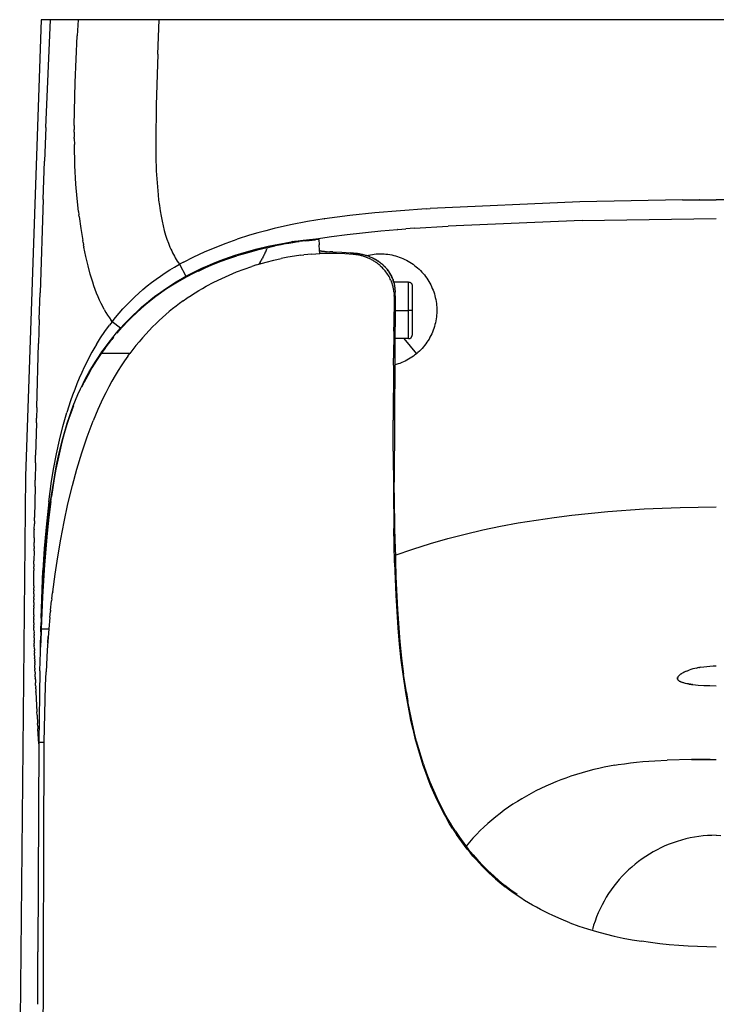
# Model space of a CAD drawing. Units: millimetres. Extents: x 0 to 0.394, y 0 to 0.58.
# Drawn here: x 0 to 0.197, y 0.301 to 0.58 of the extents above; entities that cross this region are included whole.
import ezdxf

# ---------------------------------------------------------------- set-up
doc = ezdxf.new("R2010")
doc.units = ezdxf.units.MM

msp = doc.modelspace()

# ---------------------------------------------------------------- linework, layer by layer
msp.add_lwpolyline([(0.19698, 0, 0.069911), (0.26722, 0.00923, 0.184461), (0.35675, 0.07366, 0.11901), (0.39022, 0.18012, 0.020893), (0.39391, 0.26419), (0.39396, 0.28731), (0.39231, 0.45087), (0.38788, 0.58), (0.19698, 0.58), (0.00608, 0.58), (0.00166, 0.45087), (0, 0.28731), (0.00005, 0.26419, 0.020893), (0.00374, 0.18012, 0.11901), (0.03721, 0.07366, 0.184461), (0.12674, 0.00923, 0.069911), (0.19698, 0)], format="xyb", close=True)
for points in [[(0.00742, 0.54951), (0.00872, 0.58)], [(0.00872, 0.58), (0.00864, 0.58)], [(0.01104, 0.58), (0.01019, 0.58)], [(0.01649, 0.58), (0.01629, 0.57547)], [(0.03908, 0.57026), (0.03943, 0.58)], [(0.04431, 0.58), (0.03943, 0.58)], [(0.01544, 0.55007), (0.01573, 0.56221), (0.01629, 0.57547)], [(0.03908, 0.57026), (0.03861, 0.55578), (0.03846, 0.5456), (0.0385, 0.54143), (0.03863, 0.53725), (0.03883, 0.53383), (0.03912, 0.53041), (0.03929, 0.5289), (0.03949, 0.52739), (0.03972, 0.52589), (0.03998, 0.52439), (0.04025, 0.52304), (0.04055, 0.5217), (0.04089, 0.52037), (0.04127, 0.51905), (0.04164, 0.5179), (0.04205, 0.51677), (0.04227, 0.51621), (0.0425, 0.51566), (0.04274, 0.51511), (0.04299, 0.51456), (0.04322, 0.51407), (0.04347, 0.51358), (0.04373, 0.5131), (0.044, 0.51262), (0.04428, 0.51216), (0.04457, 0.51169), (0.04487, 0.51124), (0.04518, 0.51079)], [(0.00742, 0.54951), (0.00705, 0.53996)], [(0.01544, 0.55007), (0.01544, 0.5489)], [(0.01544, 0.54819), (0.01544, 0.5489)], [(0.01544, 0.54819), (0.01544, 0.54679)], [(0.01544, 0.54635), (0.01544, 0.54679)], [(0.01544, 0.54635), (0.01546, 0.54471)], [(0.01661, 0.5257), (0.01622, 0.52937), (0.01589, 0.53346), (0.01561, 0.53879), (0.01546, 0.54471)], [(0.00665, 0.52914), (0.00705, 0.53996)], [(0.00665, 0.52914), (0.00575, 0.50275)], [(0.11491, 0.52647), (0.1161, 0.52654)], [(0.18746, 0.52902), (0.15836, 0.52848), (0.1161, 0.52654)], [(0.18746, 0.52902), (0.19215, 0.52905)], [(0.19222, 0.52905), (0.19215, 0.52905)], [(0.19222, 0.52905), (0.19698, 0.52906)], [(0.20174, 0.52905), (0.19698, 0.52906)], [(0.01661, 0.5257), (0.01672, 0.52477)], [(0.01678, 0.52436), (0.01672, 0.52477)], [(0.01678, 0.52436), (0.01725, 0.52095), (0.01781, 0.51755)], [(0.11491, 0.52647), (0.10046, 0.52538), (0.09331, 0.52463), (0.08619, 0.52368)], [(0.15902, 0.52322), (0.19698, 0.52378)], [(0.08609, 0.52366), (0.08134, 0.52288), (0.07662, 0.52196), (0.07194, 0.52089), (0.06961, 0.5203), (0.0673, 0.51967), (0.065, 0.519), (0.06152, 0.51789)], [(0.08609, 0.52366), (0.08619, 0.52368)], [(0.11167, 0.52098), (0.10921, 0.52081)], [(0.11167, 0.52098), (0.12113, 0.52156)], [(0.15902, 0.52322), (0.12113, 0.52156)], [(0.08385, 0.51801), (0.08817, 0.51867), (0.09263, 0.51926), (0.10209, 0.52024), (0.10684, 0.52063)], [(0.10694, 0.52064), (0.10684, 0.52063)], [(0.10694, 0.52064), (0.10921, 0.52081)], [(0.00875, 0.44369), (0.00923, 0.44715), (0.0098, 0.45059), (0.01044, 0.45402), (0.01117, 0.45743), (0.01199, 0.46081), (0.01293, 0.46417), (0.01343, 0.46583), (0.01398, 0.46748), (0.01455, 0.46912), (0.01516, 0.47075), (0.0158, 0.47236), (0.01648, 0.47395), (0.01719, 0.47553), (0.01795, 0.47709), (0.01874, 0.47863), (0.01956, 0.48015), (0.02043, 0.48164), (0.02133, 0.48312), (0.02226, 0.48456), (0.02323, 0.48599), (0.02422, 0.48739), (0.02526, 0.48876), (0.02631, 0.49011), (0.0274, 0.49143), (0.02852, 0.49272), (0.02967, 0.49399), (0.03085, 0.49521), (0.03205, 0.49641), (0.03329, 0.49758), (0.03455, 0.49872), (0.03584, 0.49982), (0.03716, 0.50089), (0.0385, 0.50193), (0.03987, 0.50294), (0.04125, 0.5039), (0.04266, 0.50483), (0.04409, 0.50573), (0.04554, 0.50659), (0.04701, 0.50742), (0.0485, 0.50821), (0.05, 0.50897), (0.05153, 0.5097), (0.05306, 0.51038), (0.05461, 0.51104), (0.05617, 0.51166), (0.05774, 0.51226), (0.05932, 0.51282), (0.06092, 0.51336), (0.06252, 0.51386), (0.06413, 0.51433), (0.06717, 0.51515), (0.07023, 0.51588), (0.07331, 0.51652), (0.07641, 0.51709)], [(0.01792, 0.51692), (0.01781, 0.51755)], [(0.01792, 0.51692), (0.01804, 0.51627)], [(0.01814, 0.51579), (0.01804, 0.51627)], [(0.01814, 0.51579), (0.01817, 0.51563)], [(0.02393, 0.49798), (0.02347, 0.49883), (0.02304, 0.49969), (0.0226, 0.50064), (0.02218, 0.5016), (0.02176, 0.50263), (0.02137, 0.50366), (0.02099, 0.50471), (0.02064, 0.50576), (0.02029, 0.50689), (0.01995, 0.50803), (0.01934, 0.51033), (0.01872, 0.51297), (0.01816, 0.51563)], [(0.04629, 0.51139), (0.04925, 0.51289), (0.05225, 0.51429), (0.0553, 0.51559), (0.05839, 0.51679), (0.06152, 0.51789)], [(0.07002, 0.51544), (0.06713, 0.51476), (0.06425, 0.51399), (0.0614, 0.51315)], [(0.07002, 0.51544), (0.06991, 0.51517)], [(0.07002, 0.51544), (0.07057, 0.5156)], [(0.07057, 0.5156), (0.07222, 0.51598)], [(0.07057, 0.5156), (0.07059, 0.51564), (0.07062, 0.51568)], [(0.07225, 0.51614), (0.07225, 0.51614), (0.07143, 0.51591), (0.07062, 0.51568)], [(0.07557, 0.51668), (0.07389, 0.51635), (0.07222, 0.51598)], [(0.07225, 0.51614), (0.07376, 0.51652), (0.07529, 0.51686), (0.07682, 0.51715)], [(0.07557, 0.51668), (0.07725, 0.51698)], [(0.07723, 0.51722), (0.07682, 0.51715)], [(0.07723, 0.51722), (0.0777, 0.5173)], [(0.07725, 0.51698), (0.07725, 0.51702), (0.07724, 0.51706), (0.07724, 0.5171), (0.07723, 0.51714), (0.07723, 0.51718), (0.07723, 0.51722)], [(0.07725, 0.51698), (0.07816, 0.51712), (0.07907, 0.51724)], [(0.0777, 0.5173), (0.0777, 0.5173), (0.07795, 0.51734), (0.08014, 0.51762), (0.08285, 0.51792), (0.08451, 0.51806)], [(0.0809, 0.51746), (0.07907, 0.51724)], [(0.0809, 0.51746), (0.08364, 0.51774)], [(0.08455, 0.51781), (0.08364, 0.51774)], [(0.08455, 0.51781), (0.08455, 0.51783), (0.08455, 0.51785), (0.08455, 0.51787), (0.08455, 0.51789), (0.08455, 0.51791), (0.08454, 0.51794), (0.08454, 0.51796), (0.08454, 0.51798), (0.08453, 0.518), (0.08453, 0.51802), (0.08452, 0.51804), (0.08451, 0.51806)], [(0.08455, 0.51781), (0.08467, 0.51628)], [(0.08479, 0.51475), (0.08467, 0.51628)], [(0.05052, 0.5089), (0.05264, 0.50987), (0.0548, 0.51079), (0.05698, 0.51164), (0.05918, 0.51242), (0.0614, 0.51315)], [(0.06871, 0.51262), (0.06863, 0.51246)], [(0.06871, 0.51262), (0.06896, 0.51309)], [(0.06902, 0.5132), (0.06896, 0.51309)], [(0.06902, 0.5132), (0.06925, 0.51369)], [(0.0693, 0.51378), (0.06925, 0.51369)], [(0.0693, 0.51378), (0.06953, 0.51428)], [(0.06956, 0.51435), (0.06953, 0.51428)], [(0.06956, 0.51435), (0.06978, 0.51486)], [(0.0698, 0.5149), (0.06978, 0.51486)], [(0.0698, 0.5149), (0.06991, 0.51517)], [(0.07954, 0.51338), (0.07766, 0.51312), (0.07578, 0.51281), (0.07392, 0.51245)], [(0.07954, 0.51338), (0.08035, 0.51347)], [(0.0826, 0.51368), (0.08035, 0.51347)], [(0.0826, 0.51368), (0.08486, 0.51382)], [(0.08486, 0.51382), (0.08479, 0.51475)], [(0.08479, 0.51475), (0.08479, 0.51474), (0.08479, 0.51474), (0.08479, 0.51474), (0.08479, 0.51474), (0.08479, 0.51473), (0.08479, 0.51473), (0.08479, 0.51473), (0.08479, 0.51472), (0.08479, 0.51472), (0.08479, 0.51472), (0.08479, 0.51472), (0.0848, 0.51471), (0.0848, 0.51471), (0.0848, 0.51471), (0.0848, 0.5147), (0.0848, 0.5147)], [(0.0867, 0.51436), (0.08653, 0.51436), (0.08635, 0.51436), (0.08618, 0.51437), (0.08601, 0.51438), (0.08586, 0.51439), (0.08572, 0.5144), (0.08557, 0.51442), (0.08542, 0.51444), (0.08531, 0.51447), (0.08526, 0.51448), (0.0852, 0.51449), (0.08515, 0.51451), (0.08509, 0.51452), (0.08507, 0.51453), (0.08504, 0.51454), (0.08502, 0.51455), (0.08499, 0.51456), (0.08497, 0.51457), (0.08496, 0.51458), (0.08494, 0.51458), (0.08493, 0.51459), (0.08491, 0.5146), (0.0849, 0.51461), (0.08489, 0.51461), (0.08489, 0.51461), (0.08488, 0.51462), (0.08487, 0.51462), (0.08487, 0.51463), (0.08486, 0.51463), (0.08486, 0.51464), (0.08485, 0.51464), (0.08485, 0.51465), (0.08484, 0.51465), (0.08484, 0.51465), (0.08483, 0.51466), (0.08483, 0.51466), (0.08483, 0.51467), (0.08482, 0.51467), (0.08482, 0.51468), (0.08481, 0.51468), (0.08481, 0.51469), (0.08481, 0.51469), (0.0848, 0.5147), (0.0848, 0.5147)], [(0.09433, 0.5136), (0.09197, 0.51377), (0.0896, 0.51386), (0.08723, 0.51388), (0.08486, 0.51382)], [(0.0867, 0.51436), (0.08691, 0.51437)], [(0.08691, 0.51437), (0.08774, 0.51435)], [(0.08856, 0.51433), (0.08774, 0.51435)], [(0.08856, 0.51433), (0.09108, 0.51421), (0.0936, 0.514)], [(0.08859, 0.51434), (0.09108, 0.51424), (0.09357, 0.51405)], [(0.09357, 0.51405), (0.09357, 0.51405), (0.09357, 0.51405), (0.09357, 0.51405), (0.09358, 0.51405), (0.09358, 0.51405), (0.09358, 0.51405), (0.09358, 0.51405), (0.09358, 0.51404), (0.09358, 0.51404), (0.09358, 0.51404), (0.09358, 0.51404), (0.09358, 0.51404), (0.09358, 0.51404), (0.09359, 0.51404), (0.09359, 0.51404), (0.09359, 0.51404), (0.09359, 0.51404), (0.09359, 0.51403), (0.09359, 0.51403), (0.09359, 0.51403), (0.09359, 0.51403), (0.09359, 0.51403), (0.09359, 0.51403), (0.09359, 0.51403), (0.09359, 0.51403), (0.09359, 0.51403), (0.09359, 0.51402), (0.09359, 0.51402), (0.09359, 0.51402), (0.09359, 0.51402), (0.09359, 0.51402), (0.09359, 0.51402), (0.09359, 0.51402), (0.09359, 0.51401), (0.09359, 0.51401)], [(0.09358, 0.51405), (0.09431, 0.51401)], [(0.0936, 0.514), (0.0936, 0.51401), (0.09359, 0.51401)], [(0.09433, 0.51396), (0.0936, 0.514)], [(0.09433, 0.51396), (0.09433, 0.51396), (0.09433, 0.51396), (0.09433, 0.51397), (0.09433, 0.51397), (0.09433, 0.51397), (0.09433, 0.51397), (0.09433, 0.51397), (0.09433, 0.51397), (0.09433, 0.51398), (0.09433, 0.51398), (0.09433, 0.51398), (0.09433, 0.51398), (0.09433, 0.51398), (0.09433, 0.51399), (0.09433, 0.51399), (0.09433, 0.51399), (0.09433, 0.51399), (0.09433, 0.51399), (0.09432, 0.51399), (0.09432, 0.514), (0.09432, 0.514), (0.09432, 0.514), (0.09432, 0.514), (0.09432, 0.514), (0.09432, 0.514), (0.09432, 0.514), (0.09431, 0.514), (0.09431, 0.51401), (0.09431, 0.51401), (0.09431, 0.51401), (0.09431, 0.51401), (0.09431, 0.51401)], [(0.09432, 0.51401), (0.0946, 0.51399), (0.09489, 0.51397), (0.09517, 0.51394), (0.09546, 0.5139), (0.09574, 0.51386), (0.09603, 0.51381), (0.09631, 0.51376), (0.09659, 0.5137), (0.09687, 0.51364), (0.09715, 0.51357), (0.09742, 0.5135), (0.0977, 0.51342), (0.09797, 0.51334), (0.09824, 0.51325), (0.09851, 0.51315), (0.09878, 0.51305), (0.09905, 0.51295), (0.09932, 0.51283), (0.09958, 0.51271), (0.09984, 0.51259), (0.1001, 0.51246), (0.10036, 0.51233), (0.10061, 0.51219), (0.10086, 0.51204), (0.1011, 0.51189), (0.10135, 0.51173), (0.10158, 0.51157), (0.10182, 0.5114), (0.10205, 0.51123), (0.10228, 0.51104), (0.1025, 0.51086), (0.10272, 0.51067)], [(0.09433, 0.51396), (0.09479, 0.51393), (0.09524, 0.51388), (0.0957, 0.51382), (0.09615, 0.51374), (0.0966, 0.51365), (0.09704, 0.51355), (0.09748, 0.51343), (0.09792, 0.5133), (0.09835, 0.51316)], [(0.09433, 0.5136), (0.09433, 0.51396)], [(0.1019, 0.51045), (0.10169, 0.51062), (0.10148, 0.51079), (0.10127, 0.51096), (0.10106, 0.51112), (0.10084, 0.51127), (0.10063, 0.51142), (0.10041, 0.51157), (0.10018, 0.51171), (0.09996, 0.51184), (0.09973, 0.51197), (0.0995, 0.5121), (0.09927, 0.51222), (0.09904, 0.51234), (0.0988, 0.51245), (0.09856, 0.51255), (0.09833, 0.51265), (0.09809, 0.51275), (0.09784, 0.51284), (0.0976, 0.51292), (0.09735, 0.513), (0.09711, 0.51308), (0.09686, 0.51315), (0.09661, 0.51322), (0.09636, 0.51328), (0.09611, 0.51334), (0.09586, 0.51339), (0.09561, 0.51344), (0.09535, 0.51348), (0.0951, 0.51352), (0.09484, 0.51355), (0.09459, 0.51358), (0.09433, 0.5136)], [(0.0981, 0.5133), (0.09864, 0.51342), (0.09918, 0.51352), (0.09973, 0.51361), (0.10027, 0.51368), (0.10082, 0.51373), (0.10137, 0.51375), (0.10192, 0.51376), (0.10248, 0.51376), (0.10303, 0.51373), (0.10358, 0.51368), (0.10412, 0.51362), (0.10467, 0.51353), (0.10521, 0.51343), (0.10575, 0.51331), (0.10628, 0.51317), (0.10681, 0.51301), (0.10733, 0.51283), (0.10785, 0.51264), (0.10836, 0.51242), (0.10886, 0.51219), (0.10935, 0.51195), (0.10984, 0.51168), (0.11031, 0.5114), (0.11078, 0.51111), (0.11123, 0.51079), (0.11168, 0.51047), (0.11211, 0.51012), (0.11253, 0.50976), (0.11294, 0.50939), (0.11333, 0.50901), (0.11371, 0.50861), (0.11408, 0.5082), (0.11443, 0.50777), (0.11477, 0.50734), (0.11509, 0.50689), (0.1154, 0.50643), (0.11569, 0.50596), (0.11596, 0.50548), (0.11622, 0.50499), (0.11646, 0.5045), (0.11668, 0.50399), (0.11689, 0.50348), (0.11708, 0.50296), (0.11725, 0.50244), (0.1174, 0.50191), (0.11753, 0.50137), (0.11765, 0.50083), (0.11774, 0.50029), (0.11782, 0.49974), (0.11788, 0.4992), (0.11792, 0.49865), (0.11794, 0.49809), (0.11794, 0.49754), (0.11793, 0.49699), (0.11789, 0.49644), (0.11783, 0.49589), (0.11776, 0.49535), (0.11767, 0.4948), (0.11756, 0.49426), (0.11743, 0.49373), (0.11728, 0.49319), (0.11711, 0.49267), (0.11693, 0.49215), (0.11672, 0.49164), (0.1165, 0.49113), (0.11627, 0.49063), (0.11601, 0.49014), (0.11574, 0.48966), (0.11545, 0.48919), (0.11515, 0.48873), (0.11483, 0.48828), (0.1145, 0.48784), (0.11415, 0.48742), (0.11378, 0.487), (0.1134, 0.4866), (0.11301, 0.48621), (0.11261, 0.48584), (0.11219, 0.48548)], [(0.09885, 0.51298), (0.0986, 0.51307), (0.09835, 0.51316)], [(0.09885, 0.51298), (0.09885, 0.51298), (0.0989, 0.51296)], [(0.09939, 0.51275), (0.09914, 0.51286), (0.0989, 0.51296)], [(0.09939, 0.51275), (0.09943, 0.51273)], [(0.09991, 0.51251), (0.09967, 0.51262), (0.09943, 0.51273)], [(0.02614, 0.49456), (0.02713, 0.49579), (0.02815, 0.497), (0.0292, 0.49818), (0.03028, 0.49934), (0.03138, 0.50047), (0.03252, 0.50157), (0.03367, 0.50264), (0.03486, 0.50367), (0.03606, 0.50467), (0.03729, 0.50564), (0.03855, 0.50658), (0.03983, 0.50748), (0.04113, 0.50836), (0.04246, 0.5092), (0.04381, 0.51001), (0.04518, 0.51079)], [(0.04629, 0.51139), (0.04518, 0.51079)], [(0.04518, 0.51079), (0.04698, 0.5074)], [(0.04857, 0.50207), (0.0496, 0.50272), (0.05064, 0.50336), (0.0517, 0.50398), (0.05276, 0.50458), (0.05492, 0.50573), (0.05712, 0.5068), (0.05921, 0.50774), (0.06134, 0.50862), (0.06348, 0.50943), (0.06565, 0.51019)], [(0.06699, 0.51063), (0.06565, 0.51019)], [(0.06699, 0.51063), (0.06766, 0.51084)], [(0.06766, 0.51084), (0.06973, 0.51144), (0.07182, 0.51198), (0.07392, 0.51245)], [(0.06804, 0.51143), (0.06766, 0.51084)], [(0.06766, 0.51084), (0.06766, 0.51082), (0.06766, 0.5108)], [(0.06804, 0.51143), (0.06827, 0.51182)], [(0.06839, 0.51202), (0.06827, 0.51182)], [(0.06839, 0.51202), (0.06863, 0.51246)], [(0.09991, 0.51251), (0.09996, 0.51248)], [(0.10042, 0.51224), (0.10019, 0.51236), (0.09996, 0.51248)], [(0.10042, 0.51224), (0.10047, 0.51222)], [(0.10092, 0.51195), (0.1007, 0.51208), (0.10046, 0.51221)], [(0.10092, 0.51195), (0.10096, 0.51193)], [(0.10141, 0.51163), (0.10119, 0.51178), (0.10096, 0.51193)], [(0.10141, 0.51164), (0.10144, 0.51162)], [(0.10188, 0.5113), (0.10166, 0.51146), (0.10144, 0.51161)], [(0.10188, 0.5113), (0.1019, 0.51128)], [(0.10234, 0.51094), (0.10212, 0.51111), (0.1019, 0.51128)], [(0.1019, 0.51045), (0.10197, 0.51038)], [(0.10496, 0.50627), (0.1048, 0.50663), (0.10463, 0.50698), (0.10444, 0.50733), (0.10424, 0.50767), (0.10403, 0.508), (0.10381, 0.50833), (0.10358, 0.50865), (0.10333, 0.50896), (0.10308, 0.50926), (0.10282, 0.50955), (0.10255, 0.50984), (0.10226, 0.51011), (0.10197, 0.51038)], [(0.10234, 0.51094), (0.10235, 0.51093)], [(0.10278, 0.51056), (0.10257, 0.51075), (0.10235, 0.51093)], [(0.10268, 0.51069), (0.10268, 0.51069), (0.10267, 0.51069), (0.10267, 0.5107), (0.10267, 0.5107), (0.10266, 0.5107), (0.10266, 0.5107), (0.10265, 0.5107), (0.10265, 0.51071), (0.10264, 0.51071), (0.10264, 0.51071), (0.10263, 0.51071), (0.10263, 0.51071), (0.10262, 0.51071), (0.10261, 0.51071), (0.10261, 0.51071), (0.1026, 0.51072)], [(0.10276, 0.51061), (0.10276, 0.51062), (0.10275, 0.51062), (0.10275, 0.51062), (0.10275, 0.51063), (0.10275, 0.51063), (0.10274, 0.51063), (0.10274, 0.51064), (0.10274, 0.51064), (0.10274, 0.51064), (0.10273, 0.51065), (0.10273, 0.51065), (0.10273, 0.51065), (0.10272, 0.51066), (0.10272, 0.51066), (0.10272, 0.51066), (0.10271, 0.51067)], [(0.10273, 0.51066), (0.10292, 0.51048), (0.10311, 0.51029), (0.1033, 0.51011), (0.10348, 0.50991), (0.10365, 0.50971), (0.10382, 0.50951), (0.10399, 0.50931), (0.10415, 0.50909), (0.10431, 0.50887), (0.10446, 0.50865), (0.10461, 0.50842), (0.10475, 0.50819), (0.10488, 0.50795), (0.10501, 0.50771), (0.10514, 0.50746), (0.10525, 0.50721), (0.10536, 0.50696), (0.10546, 0.50671), (0.10556, 0.50645), (0.10565, 0.50619), (0.10573, 0.50592), (0.1058, 0.50566), (0.10587, 0.50539), (0.10593, 0.50512), (0.10598, 0.50483), (0.10603, 0.50454)], [(0.10276, 0.51061), (0.10276, 0.51061), (0.10277, 0.5106), (0.10277, 0.51059), (0.10277, 0.51059), (0.10277, 0.51058), (0.10278, 0.51057), (0.10278, 0.51057), (0.10278, 0.51056)], [(0.10278, 0.51056), (0.10297, 0.51038), (0.10316, 0.51019), (0.10334, 0.51001)], [(0.10352, 0.50981), (0.10334, 0.51001)], [(0.10352, 0.50981), (0.10353, 0.50981)], [(0.10386, 0.50941), (0.1037, 0.50961), (0.10353, 0.50981)], [(0.05052, 0.50891), (0.0489, 0.50811), (0.04729, 0.50728), (0.04571, 0.5064), (0.04416, 0.50549), (0.0427, 0.50458), (0.04127, 0.50364), (0.03985, 0.50266), (0.03847, 0.50165), (0.03705, 0.50056), (0.03567, 0.49944), (0.03432, 0.49827), (0.03299, 0.49708), (0.0317, 0.49585), (0.03045, 0.49458), (0.02922, 0.49328), (0.02803, 0.49195)], [(0.10386, 0.50941), (0.10387, 0.5094)], [(0.10418, 0.50899), (0.10403, 0.5092), (0.10387, 0.5094)], [(0.10418, 0.50899), (0.10419, 0.50898)], [(0.10449, 0.50856), (0.10434, 0.50877), (0.10419, 0.50898)], [(0.10449, 0.50856), (0.1045, 0.50854)], [(0.10477, 0.50811), (0.10463, 0.50833), (0.1045, 0.50854)], [(0.10477, 0.50811), (0.10478, 0.50809)], [(0.10503, 0.50764), (0.1049, 0.50786), (0.10478, 0.50809)], [(0.10503, 0.50764), (0.10503, 0.50762)], [(0.10526, 0.50715), (0.10515, 0.50739), (0.10503, 0.50762)], [(0.10526, 0.50715), (0.10526, 0.50714)], [(0.10547, 0.50665), (0.10537, 0.50689), (0.10526, 0.50714)], [(0.10496, 0.50627), (0.10505, 0.50608), (0.10513, 0.50588)], [(0.10518, 0.50574), (0.10513, 0.50588)], [(0.10518, 0.50574), (0.10525, 0.50553), (0.10533, 0.50532)], [(0.10565, 0.50408), (0.10558, 0.5044), (0.10551, 0.50471), (0.10542, 0.50501), (0.10533, 0.50532)], [(0.10547, 0.50665), (0.10547, 0.50664)], [(0.10565, 0.50614), (0.10556, 0.50639), (0.10547, 0.50664)], [(0.10565, 0.50614), (0.10574, 0.50582), (0.10583, 0.50551), (0.1059, 0.50519), (0.10597, 0.50486), (0.10602, 0.50454), (0.10607, 0.50422), (0.1061, 0.50389), (0.10612, 0.50356), (0.10614, 0.50323), (0.10614, 0.5029)], [(0.10998, 0.50576), (0.10576, 0.50576)], [(0.10998, 0.50576), (0.11001, 0.50576), (0.11005, 0.50576), (0.11008, 0.50576), (0.11012, 0.50576), (0.11015, 0.50575), (0.11018, 0.50574), (0.11022, 0.50574), (0.11025, 0.50573), (0.11028, 0.50572), (0.11032, 0.50571), (0.11035, 0.5057), (0.11038, 0.50568), (0.11041, 0.50567), (0.11044, 0.50565), (0.11047, 0.50564), (0.1105, 0.50562), (0.11053, 0.5056), (0.11056, 0.50558), (0.11058, 0.50556), (0.11061, 0.50554), (0.11064, 0.50552), (0.11066, 0.5055), (0.11069, 0.50547), (0.11071, 0.50545), (0.11073, 0.50542), (0.11076, 0.5054), (0.11078, 0.50537), (0.1108, 0.50534), (0.11082, 0.50531), (0.11083, 0.50528), (0.11085, 0.50526), (0.11087, 0.50523), (0.11088, 0.50519), (0.1109, 0.50516), (0.11091, 0.50513), (0.11092, 0.5051), (0.11093, 0.50507), (0.11094, 0.50503), (0.11095, 0.505), (0.11096, 0.50497), (0.11097, 0.50493), (0.11097, 0.5049), (0.11097, 0.50487), (0.11098, 0.50483), (0.11098, 0.5048), (0.11098, 0.50476)], [(0.10998, 0.49776), (0.10998, 0.50576)], [(0.11098, 0.50476), (0.11098, 0.50474)], [(0.11098, 0.50474), (0.11098, 0.49776)], [(0.00551, 0.49514), (0.00575, 0.50275)], [(0.04739, 0.50128), (0.04848, 0.50201)], [(0.04857, 0.50207), (0.04848, 0.50201)], [(0.10565, 0.50408), (0.10569, 0.50387), (0.10573, 0.50365)], [(0.10582, 0.50297), (0.10578, 0.50331), (0.10573, 0.50365)], [(0.10588, 0.50181), (0.1058, 0.49302)], [(0.10582, 0.50297), (0.10585, 0.50269), (0.10586, 0.5024)], [(0.10586, 0.50238), (0.10586, 0.5024)], [(0.10586, 0.50238), (0.10587, 0.50209), (0.10588, 0.50181)], [(0.10588, 0.50181), (0.10588, 0.50185)], [(0.10589, 0.50185), (0.10614, 0.5029)], [(0.10613, 0.50185), (0.10593, 0.4492)], [(0.10613, 0.50185), (0.10614, 0.5029)], [(0.10613, 0.50159), (0.10613, 0.50185)], [(0.10614, 0.50337), (0.10614, 0.50315), (0.10614, 0.50291)], [(0.04622, 0.50046), (0.04521, 0.49973), (0.04421, 0.49897), (0.04323, 0.4982), (0.04227, 0.49741), (0.04132, 0.49661), (0.04038, 0.49578), (0.03947, 0.49494), (0.03857, 0.49409), (0.03757, 0.49309), (0.03658, 0.49208), (0.03562, 0.49104), (0.03468, 0.48998), (0.03376, 0.4889), (0.03287, 0.48781), (0.03199, 0.48669), (0.03113, 0.48556)], [(0.04622, 0.50046), (0.0473, 0.50122)], [(0.04739, 0.50128), (0.0473, 0.50122)], [(0.02393, 0.49798), (0.02439, 0.49718), (0.02487, 0.4964), (0.02538, 0.49563), (0.02591, 0.49488)], [(0.1061, 0.49776), (0.10998, 0.49776)], [(0.11098, 0.49776), (0.10998, 0.49776)], [(0.10998, 0.4898), (0.10998, 0.49776)], [(0.11098, 0.49776), (0.11098, 0.49077)], [(0.00551, 0.49514), (0.00531, 0.48839)], [(0.02169, 0.48809), (0.02287, 0.48995), (0.0241, 0.49178), (0.02539, 0.49357)], [(0.02614, 0.49456), (0.02539, 0.49357)], [(0.02614, 0.49456), (0.02591, 0.49488)], [(0.02855, 0.49275), (0.02614, 0.49456)], [(0.02794, 0.49184), (0.02745, 0.49127)], [(0.10579, 0.49192), (0.10573, 0.48425)], [(0.10579, 0.49192), (0.1058, 0.49302)], [(0.10998, 0.48976), (0.11001, 0.48977), (0.11005, 0.48977), (0.11008, 0.48977), (0.11012, 0.48977), (0.11015, 0.48978), (0.11018, 0.48979), (0.11022, 0.48979), (0.11025, 0.4898), (0.11028, 0.48981), (0.11032, 0.48982), (0.11035, 0.48983), (0.11038, 0.48985), (0.11041, 0.48986), (0.11044, 0.48988), (0.11047, 0.48989), (0.1105, 0.48991), (0.11053, 0.48993), (0.11056, 0.48995), (0.11058, 0.48997), (0.11061, 0.48999), (0.11064, 0.49001), (0.11066, 0.49003), (0.11069, 0.49006), (0.11071, 0.49008), (0.11073, 0.49011), (0.11076, 0.49013), (0.11078, 0.49016), (0.1108, 0.49019), (0.11082, 0.49022), (0.11083, 0.49025), (0.11085, 0.49027), (0.11087, 0.4903), (0.11088, 0.49034), (0.1109, 0.49037), (0.11091, 0.4904), (0.11092, 0.49043), (0.11093, 0.49046), (0.11094, 0.4905), (0.11095, 0.49053), (0.11096, 0.49056), (0.11097, 0.4906), (0.11097, 0.49063), (0.11097, 0.49066), (0.11098, 0.4907), (0.11098, 0.49073), (0.11098, 0.49076)], [(0.00483, 0.47032), (0.00531, 0.48839)], [(0.02169, 0.48809), (0.02124, 0.48732)], [(0.02416, 0.4871), (0.02509, 0.48834), (0.02604, 0.48955)], [(0.02657, 0.49022), (0.02603, 0.48956)], [(0.10998, 0.48976), (0.10603, 0.48976)], [(0.10861, 0.48976), (0.11219, 0.48548)], [(0.10998, 0.4898), (0.10998, 0.48977)], [(0.02123, 0.48731), (0.02044, 0.48594), (0.01968, 0.48454), (0.01895, 0.48313), (0.01825, 0.48171), (0.01754, 0.48017), (0.01685, 0.4786), (0.01619, 0.47701), (0.01556, 0.47541), (0.01495, 0.47378), (0.01438, 0.47214), (0.01331, 0.46883)], [(0.02306, 0.48556), (0.02172, 0.48354), (0.02044, 0.48148), (0.01924, 0.47938), (0.01811, 0.47723)], [(0.03058, 0.4848), (0.02964, 0.48347), (0.02873, 0.48211), (0.02785, 0.48074), (0.027, 0.47934), (0.02608, 0.47774), (0.02518, 0.47611), (0.02433, 0.47446), (0.02351, 0.4728), (0.02208, 0.46967), (0.02076, 0.46649)], [(0.02123, 0.48731), (0.02124, 0.48732)], [(0.02416, 0.4871), (0.02306, 0.48556)], [(0.03113, 0.48556), (0.02306, 0.48556)], [(0.03058, 0.4848), (0.03113, 0.48556)], [(0.11219, 0.48548), (0.11177, 0.48514), (0.11133, 0.48481), (0.11089, 0.4845), (0.11044, 0.4842), (0.10997, 0.48392), (0.1095, 0.48366), (0.10901, 0.48341), (0.10852, 0.48318), (0.10803, 0.48297), (0.10752, 0.48277), (0.10701, 0.48259), (0.10649, 0.48242), (0.10597, 0.48228)], [(0.10571, 0.48222), (0.10564, 0.46673)], [(0.10571, 0.48222), (0.10573, 0.48425)], [(0.01804, 0.4771), (0.01749, 0.47599)], [(0.01523, 0.47077), (0.01478, 0.46957)], [(0.00483, 0.47032), (0.00475, 0.46725)], [(0.00823, 0.4436), (0.00902, 0.44942), (0.00966, 0.45331), (0.01039, 0.45719), (0.01124, 0.46108), (0.0122, 0.46495), (0.01274, 0.46689), (0.01331, 0.46883)], [(0.01474, 0.46947), (0.01403, 0.46748), (0.01337, 0.46545), (0.01262, 0.46295), (0.01194, 0.46043), (0.01131, 0.4579), (0.01075, 0.45535), (0.01023, 0.45279), (0.00977, 0.45022), (0.00896, 0.44507)], [(0.00472, 0.46592), (0.00451, 0.45677)], [(0.00472, 0.46592), (0.00475, 0.46725)], [(0.00933, 0.41811), (0.01, 0.42312), (0.01075, 0.42807), (0.01159, 0.43301), (0.01255, 0.43798), (0.01364, 0.44302), (0.01489, 0.44817), (0.01615, 0.45282), (0.01753, 0.45744), (0.01907, 0.46201), (0.01989, 0.46426), (0.02076, 0.46649)], [(0.10564, 0.45796), (0.10564, 0.46673)], [(0.10564, 0.45796), (0.1058, 0.43603)], [(0.00446, 0.45463), (0.00437, 0.44973)], [(0.00446, 0.45463), (0.00451, 0.45677)], [(0.00433, 0.44796), (0.00437, 0.44973)], [(0.10614, 0.43166), (0.10592, 0.4492)], [(0.00433, 0.44796), (0.00418, 0.43915)], [(0.00877, 0.44369), (0.00822, 0.43922), (0.00774, 0.43473), (0.00699, 0.42574), (0.00645, 0.41673), (0.00606, 0.40771)], [(0.00656, 0.41905), (0.00698, 0.42585), (0.00775, 0.43501), (0.00875, 0.44369)], [(0.00822, 0.4436), (0.00746, 0.43639), (0.00696, 0.43037), (0.00657, 0.42421)], [(0.00877, 0.44369), (0.00875, 0.44369), (0.00875, 0.44369), (0.00875, 0.44369), (0.00875, 0.44369), (0.00875, 0.44369), (0.00875, 0.44369)], [(0.00877, 0.44369), (0.00896, 0.44507)], [(0.10621, 0.42854), (0.11114, 0.43025), (0.11612, 0.43181), (0.12103, 0.43321), (0.12598, 0.43448), (0.13096, 0.43563), (0.13596, 0.43667), (0.14099, 0.43761), (0.14603, 0.43844), (0.15109, 0.43917), (0.15616, 0.43982), (0.16633, 0.44085), (0.17654, 0.44157), (0.18675, 0.442), (0.19698, 0.44214)], [(0.00413, 0.43584), (0.00415, 0.43739)], [(0.00417, 0.43824), (0.00415, 0.43739)], [(0.00417, 0.43824), (0.00418, 0.43915)], [(0.0041, 0.43343), (0.00413, 0.43564)], [(0.00413, 0.43584), (0.00413, 0.43564)], [(0.10589, 0.43166), (0.1058, 0.43603)], [(0.00407, 0.43095), (0.00408, 0.43212)], [(0.0041, 0.43343), (0.00408, 0.43212)], [(0.00405, 0.42971), (0.00403, 0.42689)], [(0.00405, 0.42971), (0.00406, 0.43037)], [(0.00407, 0.43095), (0.00406, 0.43037)], [(0.10602, 0.42638), (0.10589, 0.43166)], [(0.10589, 0.43166), (0.10614, 0.43166)], [(0.10614, 0.43166), (0.1064, 0.42238), (0.10684, 0.41315), (0.10753, 0.40397), (0.108, 0.39941), (0.10856, 0.39487)], [(0.00402, 0.426), (0.00403, 0.42689)], [(0.10602, 0.42638), (0.10636, 0.41715), (0.10693, 0.40794), (0.10733, 0.40335), (0.10781, 0.39876), (0.10839, 0.39419), (0.10908, 0.38963), (0.11001, 0.38443), (0.11055, 0.38184), (0.11114, 0.37926), (0.11177, 0.37669), (0.11247, 0.37414), (0.11321, 0.37161), (0.11402, 0.36911), (0.11471, 0.36714), (0.11544, 0.36519), (0.11621, 0.36325), (0.11703, 0.36133), (0.1179, 0.35943), (0.11881, 0.35755), (0.11978, 0.3557), (0.12079, 0.35388)], [(0.00398, 0.41987), (0.004, 0.42416)], [(0.00401, 0.42477), (0.004, 0.42416)], [(0.00402, 0.426), (0.00401, 0.42517)], [(0.00401, 0.42477), (0.00401, 0.42517)], [(0.00604, 0.41065), (0.00657, 0.42421)], [(0.00398, 0.41987), (0.00397, 0.41922)], [(0.00397, 0.41866), (0.00397, 0.41922)], [(0.00397, 0.41866), (0.00397, 0.41838)], [(0.00397, 0.41755), (0.00397, 0.41838)], [(0.0091, 0.41612), (0.0093, 0.41788)], [(0.00933, 0.41811), (0.00931, 0.41788)], [(0.00397, 0.41755), (0.00397, 0.41673)], [(0.00397, 0.41626), (0.00397, 0.41673)], [(0.00397, 0.41626), (0.00397, 0.41591)], [(0.00397, 0.4151), (0.00397, 0.41591)], [(0.00397, 0.4151), (0.00398, 0.41429)], [(0.00875, 0.41299), (0.00903, 0.41556)], [(0.0091, 0.41612), (0.00903, 0.41556)], [(0.00398, 0.41391), (0.00398, 0.41429)], [(0.00398, 0.41391), (0.00398, 0.41349)], [(0.00399, 0.41161), (0.00398, 0.41349)], [(0.00854, 0.41084), (0.00871, 0.4126)], [(0.00875, 0.41299), (0.00871, 0.4126)], [(0.00399, 0.41161), (0.004, 0.41111)], [(0.004, 0.41049), (0.004, 0.41111)], [(0.004, 0.41049), (0.004, 0.41032)], [(0.00401, 0.40937), (0.004, 0.41032)], [(0.00604, 0.41065), (0.00599, 0.40844)], [(0.00854, 0.41084), (0.00825, 0.40771)], [(0.00401, 0.40937), (0.00402, 0.40878)], [(0.00403, 0.40828), (0.00402, 0.40878)], [(0.00403, 0.40828), (0.00403, 0.40802)], [(0.00404, 0.40727), (0.00403, 0.40802)], [(0.00404, 0.40727), (0.00405, 0.40652)], [(0.00595, 0.40678), (0.00591, 0.40442)], [(0.00606, 0.40771), (0.00593, 0.40372)], [(0.00595, 0.40678), (0.00599, 0.40844)], [(0.00606, 0.40771), (0.00825, 0.40771)], [(0.00825, 0.40771), (0.00779, 0.40159), (0.00745, 0.39546)], [(0.00406, 0.40613), (0.00405, 0.40652)], [(0.00406, 0.40613), (0.00407, 0.40579)], [(0.00408, 0.40508), (0.00407, 0.40579)], [(0.00408, 0.40508), (0.0041, 0.40433)], [(0.0041, 0.40405), (0.0041, 0.40433)], [(0.0041, 0.40405), (0.00411, 0.40362)], [(0.00585, 0.4006), (0.00591, 0.40442)], [(0.00793, 0.40368), (0.00807, 0.40553)], [(0.00412, 0.40303), (0.00411, 0.40362)], [(0.00412, 0.40303), (0.00413, 0.40291)], [(0.00415, 0.40203), (0.00413, 0.40291)], [(0.00415, 0.40203), (0.00416, 0.40151)], [(0.00417, 0.40103), (0.00416, 0.40151)], [(0.00573, 0.39575), (0.00593, 0.40372)], [(0.00417, 0.40103), (0.00418, 0.40081)], [(0.0042, 0.40013), (0.00418, 0.40081)], [(0.0042, 0.40013), (0.00422, 0.39945)], [(0.00422, 0.39926), (0.00422, 0.39945)], [(0.00422, 0.39926), (0.00424, 0.39877)], [(0.00424, 0.39852), (0.00424, 0.39877)], [(0.00424, 0.39852), (0.00426, 0.39811)], [(0.00427, 0.39785), (0.00426, 0.39811)], [(0.00427, 0.39785), (0.00428, 0.39745)], [(0.00431, 0.39654), (0.00428, 0.39745)], [(0.00431, 0.39654), (0.00432, 0.39616)], [(0.00435, 0.39533), (0.00432, 0.39616)], [(0.00573, 0.39575), (0.00544, 0.37556)], [(0.18859, 0.39572), (0.18831, 0.3956), (0.18804, 0.39548)], [(0.18859, 0.39572), (0.18885, 0.39582)], [(0.18901, 0.39588), (0.18885, 0.39582)], [(0.18901, 0.39588), (0.1893, 0.39599)], [(0.1914, 0.39658), (0.19087, 0.39646), (0.19034, 0.39632), (0.18982, 0.39616), (0.1893, 0.39599)], [(0.1914, 0.39658), (0.19165, 0.39664)], [(0.19208, 0.39673), (0.19165, 0.39664)], [(0.19208, 0.39672), (0.19223, 0.39675)], [(0.19253, 0.39681), (0.19223, 0.39675)], [(0.19253, 0.39681), (0.19341, 0.39694), (0.1943, 0.39705), (0.19519, 0.39712), (0.19609, 0.39717), (0.19698, 0.39718)], [(0.00435, 0.39533), (0.00437, 0.39488)], [(0.0044, 0.39404), (0.00437, 0.39488)], [(0.0044, 0.39404), (0.00442, 0.39363)], [(0.00443, 0.39332), (0.00442, 0.39363)], [(0.00443, 0.39332), (0.00447, 0.3924)], [(0.00696, 0.37556), (0.00729, 0.39165), (0.00745, 0.39546)], [(0.10933, 0.38966), (0.10856, 0.39487)], [(0.18604, 0.39383), (0.18603, 0.39382), (0.18603, 0.3938), (0.18602, 0.39378), (0.18602, 0.39376), (0.18602, 0.39375), (0.18601, 0.39373), (0.18601, 0.39371), (0.18601, 0.3937)], [(0.18601, 0.39365), (0.18601, 0.39367), (0.18601, 0.3937)], [(0.18601, 0.39365), (0.18601, 0.39363), (0.18601, 0.3936), (0.18601, 0.39358), (0.18601, 0.39356)], [(0.18602, 0.39347), (0.18602, 0.39349), (0.18602, 0.39352), (0.18601, 0.39354), (0.18601, 0.39356)], [(0.18602, 0.39347), (0.18603, 0.39345), (0.18603, 0.39342), (0.18604, 0.3934), (0.18605, 0.39338), (0.18606, 0.39336), (0.18607, 0.39333), (0.18608, 0.39331), (0.18609, 0.39329), (0.1861, 0.39327), (0.18612, 0.39325), (0.18613, 0.39323)], [(0.18604, 0.39383), (0.18604, 0.39385), (0.18605, 0.39386)], [(0.18617, 0.39411), (0.18615, 0.39408), (0.18613, 0.39405), (0.18612, 0.39402), (0.1861, 0.39399), (0.18609, 0.39396), (0.18607, 0.39393), (0.18606, 0.3939), (0.18605, 0.39386)], [(0.1862, 0.39313), (0.18618, 0.39315), (0.18617, 0.39318), (0.18615, 0.3932), (0.18613, 0.39323)], [(0.18617, 0.39411), (0.18618, 0.39414), (0.1862, 0.39416), (0.18622, 0.39419), (0.18623, 0.39421)], [(0.1862, 0.39313), (0.18622, 0.3931), (0.18625, 0.39308)], [(0.18631, 0.3943), (0.18627, 0.39426), (0.18624, 0.39421)], [(0.18637, 0.39297), (0.18634, 0.39299), (0.18631, 0.39302), (0.18628, 0.39305), (0.18625, 0.39308)], [(0.18631, 0.3943), (0.18635, 0.39435), (0.1864, 0.3944)], [(0.18637, 0.39296), (0.1864, 0.39294)], [(0.1865, 0.3945), (0.18645, 0.39445), (0.1864, 0.3944)], [(0.18648, 0.39289), (0.18644, 0.39291), (0.1864, 0.39294)], [(0.18648, 0.39289), (0.18653, 0.39285), (0.18659, 0.39281)], [(0.1865, 0.3945), (0.18655, 0.39455), (0.1866, 0.3946)], [(0.1891, 0.39206), (0.18869, 0.39213), (0.18831, 0.39221), (0.18795, 0.3923), (0.18779, 0.39234), (0.18763, 0.39239), (0.18747, 0.39244), (0.18732, 0.39249), (0.18718, 0.39254), (0.18705, 0.39259), (0.18693, 0.39264), (0.18687, 0.39267), (0.18681, 0.3927), (0.18675, 0.39273), (0.1867, 0.39276), (0.18665, 0.39278), (0.1866, 0.39281)], [(0.18672, 0.39469), (0.18666, 0.39464), (0.18661, 0.39459)], [(0.18672, 0.39469), (0.1868, 0.39475)], [(0.18699, 0.39488), (0.18689, 0.39482), (0.1868, 0.39475)], [(0.18699, 0.39489), (0.18706, 0.39494)], [(0.18713, 0.39498), (0.18706, 0.39493)], [(0.18713, 0.39498), (0.18724, 0.39505), (0.18736, 0.39512)], [(0.18745, 0.39517), (0.18736, 0.39512)], [(0.18745, 0.39517), (0.18768, 0.3953)], [(0.18799, 0.39545), (0.18783, 0.39537), (0.18768, 0.3953)], [(0.18799, 0.39545), (0.18804, 0.39548)], [(0.0045, 0.39163), (0.00447, 0.3924)], [(0.0045, 0.39163), (0.00452, 0.39118)], [(0.00455, 0.39067), (0.00452, 0.39118)], [(0.00455, 0.39067), (0.00458, 0.38997)], [(0.1891, 0.39206), (0.1893, 0.39203)], [(0.18939, 0.39201), (0.1893, 0.39203)], [(0.18939, 0.39201), (0.18961, 0.39198)], [(0.1897, 0.39197), (0.18961, 0.39198)], [(0.1897, 0.39197), (0.18993, 0.39194)], [(0.19002, 0.39192), (0.18993, 0.39194)], [(0.19002, 0.39192), (0.19026, 0.3919)], [(0.19036, 0.39188), (0.19026, 0.3919)], [(0.19036, 0.39188), (0.19107, 0.39181), (0.19182, 0.39175), (0.19344, 0.39165), (0.19517, 0.39159), (0.19698, 0.39157)], [(0.00459, 0.3897), (0.00458, 0.38997)], [(0.00459, 0.3897), (0.00488, 0.38417)], [(0.10933, 0.38966), (0.10978, 0.38706)], [(0.1142, 0.3694), (0.1135, 0.37156), (0.11285, 0.37374), (0.11224, 0.37593), (0.11167, 0.37814), (0.11065, 0.38258), (0.10978, 0.38706)], [(0.00493, 0.38327), (0.00488, 0.38417)], [(0.00493, 0.38327), (0.00507, 0.38086)], [(0.00512, 0.38012), (0.00507, 0.38086)], [(0.00512, 0.38012), (0.00516, 0.37941)], [(0.00543, 0.37509), (0.00516, 0.37941)], [(0.00544, 0.37556), (0.00509, 0.31626)], [(0.00549, 0.37556), (0.00544, 0.37556)], [(0.00549, 0.37556), (0.00696, 0.37556)], [(0.00664, 0.28488), (0.00696, 0.37556)], [(0.16927, 0.36924), (0.17099, 0.3695), (0.17271, 0.36973), (0.17443, 0.36993), (0.17616, 0.37009), (0.17962, 0.37034), (0.18309, 0.3705)], [(0.19001, 0.37066), (0.18309, 0.3705)], [(0.19001, 0.37066), (0.19698, 0.37074)], [(0.19524, 0.37072), (0.19004, 0.37066)], [(0.1142, 0.3694), (0.11427, 0.36919)], [(0.12319, 0.35044), (0.12249, 0.35154), (0.12181, 0.35264), (0.12115, 0.35376), (0.12051, 0.35489), (0.11929, 0.35719), (0.11814, 0.35953), (0.11707, 0.3619), (0.11606, 0.36431), (0.11513, 0.36674), (0.11427, 0.36919)], [(0.16826, 0.36907), (0.16677, 0.3688), (0.16528, 0.36851), (0.1638, 0.36818), (0.16232, 0.36783), (0.1607, 0.36741), (0.15908, 0.36696), (0.15747, 0.36647), (0.15588, 0.36595), (0.15443, 0.36545), (0.15299, 0.36491), (0.15156, 0.36434), (0.15014, 0.36375), (0.14874, 0.36313), (0.14735, 0.36247), (0.14597, 0.36179), (0.14461, 0.36108), (0.1433, 0.36036), (0.14201, 0.35961), (0.14073, 0.35883), (0.13948, 0.35802), (0.13824, 0.35719), (0.13702, 0.35632), (0.13582, 0.35543), (0.13465, 0.35451), (0.1335, 0.35357), (0.13238, 0.35259), (0.13128, 0.35159), (0.13021, 0.35057), (0.12917, 0.34951), (0.12815, 0.34843), (0.12717, 0.34732), (0.12621, 0.34619)], [(0.16826, 0.36907), (0.16927, 0.36924)], [(0.12239, 0.35121), (0.12157, 0.35254), (0.12079, 0.35388)], [(0.12239, 0.35121), (0.12352, 0.34948)], [(0.12319, 0.35044), (0.12436, 0.34871), (0.12558, 0.34701), (0.12686, 0.34535), (0.12819, 0.34374), (0.12958, 0.34217), (0.13101, 0.34065), (0.1325, 0.33917), (0.13403, 0.33774), (0.1356, 0.33637), (0.13722, 0.33504)], [(0.13454, 0.33694), (0.13358, 0.3378), (0.13263, 0.33868), (0.1317, 0.33959), (0.13079, 0.34051), (0.1299, 0.34144), (0.12903, 0.34239), (0.12818, 0.34336), (0.12735, 0.34434), (0.12655, 0.34534), (0.12576, 0.34635), (0.12499, 0.34738), (0.12424, 0.34843), (0.12352, 0.34948)], [(0.19698, 0.34925), (0.19574, 0.34923), (0.1945, 0.34917), (0.19326, 0.34906), (0.19202, 0.34891), (0.19079, 0.34872), (0.18957, 0.34849), (0.18836, 0.34821), (0.18715, 0.3479), (0.18596, 0.34754), (0.18478, 0.34715), (0.18362, 0.34671), (0.18247, 0.34623), (0.18134, 0.34572), (0.18023, 0.34516), (0.17913, 0.34457), (0.17806, 0.34394), (0.17701, 0.34328), (0.17598, 0.34258), (0.17498, 0.34184), (0.174, 0.34107), (0.17305, 0.34027), (0.17213, 0.33944), (0.17123, 0.33857), (0.17037, 0.33768), (0.16954, 0.33675), (0.16874, 0.3358), (0.16797, 0.33482), (0.16724, 0.33382), (0.16654, 0.33279), (0.16588, 0.33173), (0.16525, 0.33066), (0.16466, 0.32957), (0.16411, 0.32845), (0.1636, 0.32732), (0.16312, 0.32617), (0.16269, 0.325), (0.16229, 0.32382), (0.16194, 0.32263)], [(0.19698, 0.34925), (0.19822, 0.34923)], [(0.13454, 0.33694), (0.13591, 0.33577), (0.13731, 0.33465)], [(0.14064, 0.33254), (0.13891, 0.33376), (0.13722, 0.33504)], [(0.15556, 0.32451), (0.15314, 0.32548), (0.15075, 0.32654), (0.14957, 0.32709), (0.14841, 0.32767), (0.14725, 0.32826), (0.14611, 0.32888), (0.14499, 0.32951), (0.14388, 0.33016), (0.14278, 0.33083), (0.14169, 0.33152), (0.14063, 0.33223), (0.13957, 0.33296), (0.13854, 0.33371), (0.13731, 0.33465)], [(0.15556, 0.32451), (0.15813, 0.32358), (0.1606, 0.32277), (0.16309, 0.32202), (0.1656, 0.32135), (0.16813, 0.32074), (0.17067, 0.32019), (0.17323, 0.3197), (0.1758, 0.31927)], [(0.19698, 0.31765), (0.19166, 0.31776), (0.189, 0.31788), (0.18634, 0.31805), (0.18369, 0.31827), (0.18105, 0.31855), (0.17842, 0.31888), (0.1758, 0.31927)], [(0.00509, 0.30144), (0.00509, 0.31626)]]:
    msp.add_lwpolyline(points)

doc.saveas('drawing.dxf')
